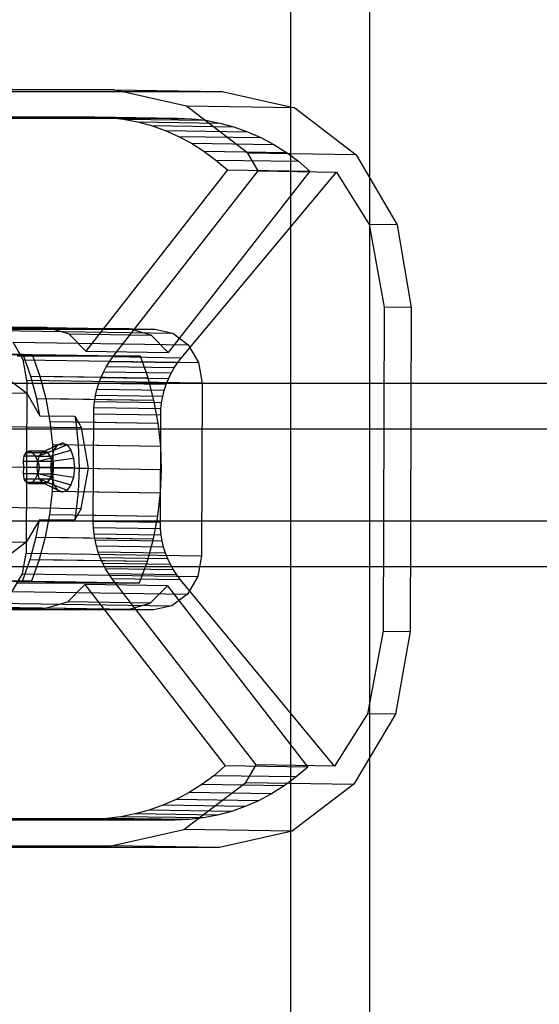
# Model space of a CAD drawing. Extents: x -3650 to 3650, y -3650 to 3650.
# Drawn here: x -1797 to -1748, y -51 to 40 of the extents above; entities that cross this region are included whole.
import ezdxf

# ---------------------------------------------------------------- set-up
doc = ezdxf.new("R2010")
doc.units = 0

msp = doc.modelspace()

# ---------------------------------------------------------------- linework, layer by layer
at = {"color": 0}
for p, q in [((-1771.477095, 325, 294.054606), (-1771.477095, -325, 294.054606)), ((-1764.16495, 325, 287.219156), (-1764.16495, -325, 287.219156)), ((-1787.842612, 33.176461, 550.640675), (-1814.207125, 33.176461, 564.955438)), ((-1804.187059, 33.022907, 583.410104), (-1777.822545, 33.022907, 569.095341)), ((-1781.121748, 31.654093, 546.978877), (-1787.842612, 33.176461, 550.640675)), ((-1787.842612, 33.176461, 550.640675), (-1777.822545, 33.022907, 569.095341)), ((-1777.822545, 33.022907, 569.095341), (-1771.101682, 31.500538, 565.433543)), ((-1775.434699, 27.318753, 543.854988), (-1781.121748, 31.654093, 546.978877)), ((-1771.101682, 31.500538, 565.433543), (-1781.121748, 31.654093, 546.978877)), ((-1771.101682, 31.500538, 565.433543), (-1765.414633, 27.165199, 562.309654)), ((-1812.458213, 30.676524, 563.985055), (-1789.606925, 30.676528, 551.577818)), ((-1804.823877, 30.55953, 578.045753), (-1781.972589, 30.559534, 565.638516)), ((-1789.606925, 30.676528, 551.577818), (-1788.280178, 30.628211, 550.857051)), ((-1789.606925, 30.676528, 551.577818), (-1781.972589, 30.559534, 565.638516)), ((-1788.280178, 30.628211, 550.857051), (-1786.959713, 30.477713, 550.138845)), ((-1788.280178, 30.628211, 550.857051), (-1780.645842, 30.511217, 564.917749)), ((-1786.959713, 30.477713, 550.138845), (-1785.651599, 30.225724, 549.4265)), ((-1786.959713, 30.477713, 550.138845), (-1779.325377, 30.360719, 564.199543)), ((-1785.651599, 30.225724, 549.4265), (-1784.361846, 29.873404, 548.72329)), ((-1785.651599, 30.225724, 549.4265), (-1778.017263, 30.10873, 563.487198)), ((-1781.972589, 30.559534, 565.638516), (-1780.645842, 30.511217, 564.917749)), ((-1780.645842, 30.511217, 564.917749), (-1779.325377, 30.360719, 564.199543)), ((-1779.325377, 30.360719, 564.199543), (-1778.017263, 30.10873, 563.487198)), ((-1778.017263, 30.10873, 563.487198), (-1776.72751, 29.75641, 562.783988)), ((-1784.361846, 29.873404, 548.72329), (-1783.096382, 29.42237, 548.032446)), ((-1784.361846, 29.873404, 548.72329), (-1776.72751, 29.75641, 562.783988)), ((-1783.096382, 29.42237, 548.032446), (-1781.861022, 28.874696, 547.357143)), ((-1783.096382, 29.42237, 548.032446), (-1775.462046, 29.305376, 562.093144)), ((-1776.72751, 29.75641, 562.783988), (-1775.462046, 29.305376, 562.093144)), ((-1775.462046, 29.305376, 562.093144), (-1774.226686, 28.757702, 561.417841)), ((-1781.861022, 28.874696, 547.357143), (-1780.661442, 28.232898, 546.700485)), ((-1781.861022, 28.874696, 547.357143), (-1774.226686, 28.757702, 561.417841)), ((-1774.226686, 28.757702, 561.417841), (-1773.027106, 28.115904, 560.761182)), ((-1780.661442, 28.232898, 546.700485), (-1779.503156, 27.499925, 546.065488)), ((-1780.661442, 28.232898, 546.700485), (-1773.027106, 28.115904, 560.761182)), ((-1779.503156, 27.499925, 546.065488), (-1778.391486, 26.679147, 545.455071)), ((-1779.503156, 27.499925, 546.065488), (-1771.86882, 27.382931, 560.126186)), ((-1773.027106, 28.115904, 560.761182), (-1771.86882, 27.382931, 560.126186)), ((-1771.86882, 27.382931, 560.126186), (-1770.75715, 26.562153, 559.515769)), ((-1778.391486, 26.679147, 545.455071), (-1777.331541, 25.774334, 544.872039)), ((-1778.391486, 26.679147, 545.455071), (-1770.75715, 26.562153, 559.515769)), ((-1774.476155, 25.676662, 543.320878), (-1775.434699, 27.318753, 543.854988)), ((-1765.414633, 27.165199, 562.309654), (-1775.434699, 27.318753, 543.854988)), ((-1770.75715, 26.562153, 559.515769), (-1769.697204, 25.65734, 558.932736)), ((-1765.414633, 27.165199, 562.309654), (-1761.6272, 20.676905, 560.199259)), ((-1777.331541, 25.774334, 544.872039), (-1790.439799, 8.979647, 551.8495)), ((-1787.923267, 8.446633, 550.478699), (-1774.476155, 25.676662, 543.320878)), ((-1769.697204, 25.65734, 558.932736), (-1782.805463, 8.862653, 565.910198)), ((-1781.600048, 8.349731, 562.12462), (-1767.239441, 25.565761, 556.649248)), ((-1777.331541, 25.774334, 544.872039), (-1769.697204, 25.65734, 558.932736)), ((-1774.476155, 25.676662, 543.320878), (-1767.239441, 25.565761, 556.649248)), ((-1767.239441, 25.565761, 556.649248), (-1764.216361, 20.716583, 555.430617)), ((-1761.6272, 20.676905, 560.199259), (-1764.216361, 20.716583, 555.430617)), ((-1764.216361, 20.716583, 555.430617), (-1762.813849, 13.06172, 554.82315)), ((-1761.6272, 20.676905, 560.199259), (-1760.315984, 13.023441, 559.423645)), ((-1762.813849, 13.06172, 554.82315), (-1762.918521, -16.937478, 554.63037)), ((-1760.315984, 13.023441, 559.423645), (-1762.813849, 13.06172, 554.82315)), ((-1760.315984, 13.023441, 559.423645), (-1760.420655, -16.975757, 559.230865)), ((-1794.07109, 11.177049, 553.839414), (-1808.132164, 11.177049, 561.473954)), ((-1786.436754, 11.060055, 567.900112), (-1800.497828, 11.060055, 575.534652)), ((-1800.273988, 11.272107, 542.415097), (-1784.051024, 11.023495, 572.29408)), ((-1798.112098, 11.023495, 579.92862), (-1784.051024, 11.023495, 572.29408)), ((-1792.013307, 10.593664, 552.717274), (-1794.07109, 11.177049, 553.839414)), ((-1794.07109, 11.177049, 553.839414), (-1786.436754, 11.060055, 567.900112)), ((-1784.378971, 10.47667, 566.777972), (-1786.436754, 11.060055, 567.900112)), ((-1784.051024, 11.023495, 572.29408), (-1782.370808, 10.642903, 571.37863)), ((-1798.593773, 10.891515, 541.499647), (-1782.370808, 10.642903, 571.37863)), ((-1790.439799, 8.979647, 551.8495), (-1792.013307, 10.593664, 552.717274)), ((-1792.013307, 10.593664, 552.717274), (-1784.378971, 10.47667, 566.777972)), ((-1782.805463, 8.862653, 565.910198), (-1784.378971, 10.47667, 566.777972)), ((-1782.370808, 10.642903, 571.37863), (-1780.949046, 9.559068, 570.597658)), ((-1796.225152, 8.185607, 540.191076), (-1797.17201, 9.80768, 540.718675)), ((-1797.17201, 9.80768, 540.718675), (-1780.949046, 9.559068, 570.597658)), ((-1780.949046, 9.559068, 570.597658), (-1780.002188, 7.936994, 570.070059)), ((-1796.233044, 8.689912, 553.001198), (-1807.657667, 8.689912, 559.204262)), ((-1806.822661, 8.677116, 560.742151), (-1795.398039, 8.677116, 554.539087)), ((-1785.377973, 8.523562, 572.993753), (-1796.802595, 8.523562, 579.196817)), ((-1785.377973, 8.523562, 572.993753), (-1796.802595, 8.523562, 579.196817)), ((-1795.531942, 6.681979, 552.603823), (-1796.233044, 8.689912, 553.001198)), ((-1796.233044, 8.689912, 553.001198), (-1785.377973, 8.523562, 572.993753)), ((-1795.398039, 8.677116, 554.539087), (-1794.696936, 6.669182, 554.141712)), ((-1795.398039, 8.677116, 554.539087), (-1793.250882, 8.644212, 558.493658)), ((-1793.250882, 8.644212, 558.493658), (-1785.377973, 8.523562, 572.993753)), ((-1790.439799, 8.979647, 551.8495), (-1782.805463, 8.862653, 565.910198)), ((-1788.247851, 7.999242, 550.651212), (-1787.923267, 8.446633, 550.478699)), ((-1781.600048, 8.349731, 562.12462), (-1787.923267, 8.446633, 550.478699)), ((-1784.67687, 6.515628, 572.596378), (-1785.377973, 8.523562, 572.993753)), ((-1784.67687, 6.515628, 572.596378), (-1785.377973, 8.523562, 572.993753)), ((-1781.946675, 7.902678, 562.256535), (-1781.600048, 8.349731, 562.12462)), ((-1795.897348, 6.272241, 539.997173), (-1796.225152, 8.185607, 540.191076)), ((-1796.225152, 8.185607, 540.191076), (-1780.002188, 7.936994, 570.070059)), ((-1788.807882, 7.030695, 550.947225), (-1788.543239, 7.526437, 550.80766)), ((-1788.543239, 7.526437, 550.80766), (-1788.247851, 7.999242, 550.651212)), ((-1782.262106, 7.43018, 562.376067), (-1788.543239, 7.526437, 550.80766)), ((-1781.946675, 7.902678, 562.256535), (-1788.247851, 7.999242, 550.651212)), ((-1782.54469, 6.934713, 562.482589), (-1782.262106, 7.43018, 562.376067)), ((-1782.262106, 7.43018, 562.376067), (-1781.946675, 7.902678, 562.256535)), ((-1780.002188, 7.936994, 570.070059), (-1779.674384, 6.023628, 569.876156)), ((-1798.671551, 7.197778, 554.312784), (-1795.899115, 5.0843, 552.789888)), ((-1794.983062, 4.613015, 552.28859), (-1795.531942, 6.681979, 552.603823)), ((-1795.531942, 6.681979, 552.603823), (-1784.67687, 6.515628, 572.596378)), ((-1794.696936, 6.669182, 554.141712), (-1794.148056, 4.600219, 553.826479)), ((-1794.696936, 6.669182, 554.141712), (-1792.549779, 6.636278, 558.096283)), ((-1792.549779, 6.636278, 558.096283), (-1784.67687, 6.515628, 572.596378)), ((-1789.239558, 5.980894, 551.17287), (-1789.040394, 6.514612, 551.069174)), ((-1789.040394, 6.514612, 551.069174), (-1788.807882, 7.030695, 550.947225)), ((-1782.792946, 6.418872, 562.575544), (-1789.040394, 6.514612, 551.069174)), ((-1782.54469, 6.934713, 562.482589), (-1788.807882, 7.030695, 550.947225)), ((-1784.12799, 4.446665, 572.281145), (-1784.67687, 6.515628, 572.596378)), ((-1784.12799, 4.446665, 572.281145), (-1784.67687, 6.515628, 572.596378)), ((-1783.005572, 5.88536, 562.654443), (-1782.792946, 6.418872, 562.575544)), ((-1782.792946, 6.418872, 562.575544), (-1782.54469, 6.934713, 562.482589)), ((-1733.234313, 6, 692.909813), (-2005.834482, 6, 147.164835)), ((-1795.897348, 6.272241, 539.997173), (-1795.953173, -9.727332, 539.894357)), ((-1779.674384, 6.023628, 569.876156), (-1795.897348, 6.272241, 539.997173)), ((-1789.404329, 5.432335, 551.25777), (-1789.239558, 5.980894, 551.17287)), ((-1783.005572, 5.88536, 562.654443), (-1789.239558, 5.980894, 551.17287)), ((-1783.181457, 5.336971, 562.718875), (-1783.005572, 5.88536, 562.654443)), ((-1779.674384, 6.023628, 569.876156), (-1779.730209, -9.975944, 569.77334)), ((-1801.267007, 5.166561, 542.90346), (-1795.899115, 5.0843, 552.789888)), ((-1795.899115, 5.0843, 552.789888), (-1794.684104, 3.002851, 552.112872)), ((-1794.684104, 3.002851, 552.112872), (-1794.983062, 4.613015, 552.28859)), ((-1794.983062, 4.613015, 552.28859), (-1784.12799, 4.446665, 572.281145)), ((-1794.148056, 4.600219, 553.826479), (-1793.755343, 2.485096, 553.595654)), ((-1794.148056, 4.600219, 553.826479), (-1792.000899, 4.567315, 557.781051)), ((-1792.000899, 4.567315, 557.781051), (-1784.12799, 4.446665, 572.281145)), ((-1789.627427, 4.302253, 551.369499), (-1789.533845, 4.871809, 551.323427)), ((-1789.533845, 4.871809, 551.323427), (-1789.404329, 5.432335, 551.25777)), ((-1783.319677, 4.776579, 562.768501), (-1789.533845, 4.871809, 551.323427)), ((-1783.181457, 5.336971, 562.718875), (-1789.404329, 5.432335, 551.25777)), ((-1783.419509, 4.207118, 562.803061), (-1783.319677, 4.776579, 562.768501)), ((-1783.319677, 4.776579, 562.768501), (-1783.181457, 5.336971, 562.718875)), ((-1789.705019, 3.148016, 551.402024), (-1789.684585, 3.72665, 551.395744)), ((-1789.684585, 3.72665, 551.395744), (-1789.627427, 4.302253, 551.369499)), ((-1783.48043, 3.631573, 562.822375), (-1789.684585, 3.72665, 551.395744)), ((-1783.419509, 4.207118, 562.803061), (-1789.627427, 4.302253, 551.369499)), ((-1783.735277, 2.331541, 572.05032), (-1784.12799, 4.446665, 572.281145)), ((-1783.735277, 2.331541, 572.05032), (-1784.12799, 4.446665, 572.281145)), ((-1783.48043, 3.631573, 562.822375), (-1783.419509, 4.207118, 562.803061)), ((-1794.684104, 3.002851, 552.112872), (-1791.463368, 2.953494, 558.044729)), ((-1791.463368, 2.953494, 558.044729), (-1790.832005, 1.8719, 557.692927)), ((-1791.463368, 2.953494, 558.044729), (-1791.369613, 2.448535, 557.989622)), ((-1789.739706, -6.793222, 551.33814), (-1789.705019, 3.148016, 551.402024)), ((-1783.502121, 3.052958, 562.826341), (-1789.705019, 3.148016, 551.402024)), ((-1783.536807, -6.888279, 562.762457), (-1783.502121, 3.052958, 562.826341)), ((-1783.502121, 3.052958, 562.826341), (-1783.48043, 3.631573, 562.822375)), ((-1790.832005, 1.8719, 557.692927), (-1799.420634, 2.003518, 541.874642)), ((-1793.755343, 2.485096, 553.595654), (-1793.521619, 0.339014, 553.450896)), ((-1793.755343, 2.485096, 553.595654), (-1791.608186, 2.452192, 557.550226)), ((-1791.608186, 2.452192, 557.550226), (-1783.735277, 2.331541, 572.05032)), ((-1791.369613, 2.448535, 557.989622), (-1791.135889, 0.302454, 557.844864)), ((-1791.369613, 2.448535, 557.989622), (-1783.735277, 2.331541, 572.05032)), ((-1790.192788, -1.859164, 557.314816), (-1790.832005, 1.8719, 557.692927)), ((-1783.501553, 0.18546, 571.905562), (-1783.735277, 2.331541, 572.05032)), ((-1783.501553, 0.18546, 571.905562), (-1783.735277, 2.331541, 572.05032)), ((-1739.857698, 1.75, 696.123498), (-2012.414148, 1.75, 150.465668)), ((-1726.610927, 1.75, 689.696128), (-1999.254816, 1.75, 143.864003)), ((-1794.50896, -0.388751, 546.500185), (-1792.995017, 0.33822, 545.342602)), ((-1792.577268, 0.505721, 546.112), (-1794.234668, -0.27877, 547.005368)), ((-1793.961173, -0.397145, 547.509084), (-1792.160732, 0.325435, 546.879164)), ((-1793.521619, 0.339014, 553.450896), (-1793.448564, -1.822603, 553.393244)), ((-1793.521619, 0.339014, 553.450896), (-1791.374462, 0.30611, 557.405467)), ((-1793.350381, -0.151567, 544.688102), (-1792.995017, 0.33822, 545.342602)), ((-1792.995017, 0.33822, 545.342602), (-1792.577268, 0.505721, 546.112)), ((-1792.577268, 0.505721, 546.112), (-1792.160732, 0.325435, 546.879164)), ((-1792.160732, 0.325435, 546.879164), (-1791.808823, -0.175191, 547.527299)), ((-1791.374462, 0.30611, 557.405467), (-1783.501553, 0.18546, 571.905562)), ((-1791.135889, 0.302454, 557.844864), (-1791.062834, -1.859164, 557.787212)), ((-1791.135889, 0.302454, 557.844864), (-1783.501553, 0.18546, 571.905562)), ((-1783.428498, -1.976158, 571.84791), (-1783.501553, 0.18546, 571.905562)), ((-1783.428498, -1.976158, 571.84791), (-1783.501553, 0.18546, 571.905562)), ((-1796.200973, -1.194587, 546.488408), (-1796.129195, -0.710343, 546.823471)), ((-1796.129195, -0.710343, 546.823471), (-1795.952704, -0.388751, 547.284074)), ((-1796.129195, -0.710343, 546.823471), (-1795.724079, -0.710343, 546.603511)), ((-1795.952704, -0.388751, 547.284074), (-1795.698372, -0.27877, 547.800094)), ((-1795.952704, -0.388751, 547.284074), (-1795.490748, -0.388751, 547.033252)), ((-1795.724079, -0.710343, 546.603511), (-1794.742291, -0.710343, 546.070443)), ((-1795.216456, -0.27877, 547.538435), (-1795.698372, -0.27877, 547.800094)), ((-1795.698372, -0.27877, 547.800094), (-1795.404917, -0.397145, 548.292973)), ((-1795.490748, -0.388751, 547.033252), (-1794.50896, -0.388751, 546.500185)), ((-1795.404917, -0.397145, 548.292973), (-1794.942961, -0.397145, 548.042151)), ((-1795.404917, -0.397145, 548.292973), (-1795.117015, -0.725854, 548.687673)), ((-1794.234668, -0.27877, 547.005368), (-1795.216456, -0.27877, 547.538435)), ((-1795.117015, -0.725854, 548.687673), (-1794.711899, -0.725854, 548.467714)), ((-1795.117015, -0.725854, 548.687673), (-1794.878497, -1.214854, 548.924106)), ((-1794.942961, -0.397145, 548.042151), (-1793.961173, -0.397145, 547.509084)), ((-1794.742291, -0.710343, 546.070443), (-1794.899137, -1.194587, 545.781568)), ((-1794.899137, -1.194587, 545.781568), (-1793.589259, -0.889075, 544.248143)), ((-1794.742291, -0.710343, 546.070443), (-1793.350381, -0.151567, 544.688102)), ((-1794.50896, -0.388751, 546.500185), (-1794.742291, -0.710343, 546.070443)), ((-1794.711899, -0.725854, 548.467714), (-1793.730111, -0.725854, 547.934646)), ((-1794.234668, -0.27877, 547.005368), (-1794.50896, -0.388751, 546.500185)), ((-1793.961173, -0.397145, 547.509084), (-1794.234668, -0.27877, 547.005368)), ((-1793.730111, -0.725854, 547.934646), (-1793.961173, -0.397145, 547.509084)), ((-1793.730111, -0.725854, 547.934646), (-1791.808823, -0.175191, 547.527299)), ((-1793.576661, -1.214854, 548.217267), (-1793.730111, -0.725854, 547.934646)), ((-1793.675284, -1.762026, 544.089705), (-1793.589259, -0.889075, 544.248143)), ((-1793.589259, -0.889075, 544.248143), (-1793.350381, -0.151567, 544.688102)), ((-1791.808823, -0.175191, 547.527299), (-1791.575117, -0.919942, 547.957732)), ((-1798.781416, -1.727545, 541.496531), (-1796.157113, -1.767762, 546.329896)), ((-1796.204979, -2.342607, 546.48103), (-1796.157113, -1.767762, 546.329896)), ((-1796.157113, -1.767762, 546.329896), (-1796.200973, -1.194587, 546.488408)), ((-1796.200973, -1.194587, 546.488408), (-1795.880925, -1.194587, 546.314636)), ((-1796.157113, -1.767762, 546.329896), (-1795.937409, -1.767762, 546.210606)), ((-1795.937409, -1.767762, 546.210606), (-1794.955621, -1.767762, 545.677538)), ((-1795.880925, -1.194587, 546.314636), (-1794.899137, -1.194587, 545.781568)), ((-1794.899137, -1.194587, 545.781568), (-1794.955621, -1.767762, 545.677538)), ((-1794.955621, -1.767762, 545.677538), (-1793.675284, -1.762026, 544.089705)), ((-1794.955621, -1.767762, 545.677538), (-1794.903143, -2.342607, 545.774191)), ((-1794.725675, -1.789698, 548.966276), (-1794.882503, -2.362873, 548.916729)), ((-1794.878497, -1.214854, 548.924106), (-1794.558449, -1.214854, 548.750334)), ((-1794.878497, -1.214854, 548.924106), (-1794.725675, -1.789698, 548.966276)), ((-1794.725675, -1.789698, 548.966276), (-1794.505971, -1.789698, 548.846987)), ((-1794.725675, -1.789698, 548.966276), (-1790.192788, -1.859164, 557.314816)), ((-1794.558449, -1.214854, 548.750334), (-1793.576661, -1.214854, 548.217267)), ((-1794.505971, -1.789698, 548.846987), (-1793.524183, -1.789698, 548.313919)), ((-1793.59536, -2.637519, 544.236908), (-1793.675284, -1.762026, 544.089705)), ((-1793.580666, -2.362873, 548.209889), (-1793.524183, -1.789698, 548.313919)), ((-1793.576661, -1.214854, 548.217267), (-1791.575117, -0.919942, 547.957732)), ((-1793.524183, -1.789698, 548.313919), (-1793.576661, -1.214854, 548.217267)), ((-1793.448564, -1.822603, 553.393244), (-1793.536703, -3.98422, 553.423114)), ((-1793.524183, -1.789698, 548.313919), (-1791.495192, -1.795435, 548.104935)), ((-1793.448564, -1.822603, 553.393244), (-1791.301407, -1.855508, 557.347815)), ((-1791.495192, -1.795435, 548.104935), (-1791.581217, -2.668385, 547.946497)), ((-1791.575117, -0.919942, 547.957732), (-1791.495192, -1.795435, 548.104935)), ((-1796.136596, -2.831606, 546.809839), (-1796.204979, -2.342607, 546.48103)), ((-1796.204979, -2.342607, 546.48103), (-1795.884931, -2.342607, 546.307258)), ((-1795.884931, -2.342607, 546.307258), (-1794.903143, -2.342607, 545.774191)), ((-1794.882503, -2.362873, 548.916729), (-1795.124416, -2.847118, 548.674042)), ((-1794.903143, -2.342607, 545.774191), (-1794.749692, -2.831606, 546.056812)), ((-1794.903143, -2.342607, 545.774191), (-1793.59536, -2.637519, 544.236908)), ((-1794.882503, -2.362873, 548.916729), (-1794.562454, -2.362873, 548.742957)), ((-1794.562454, -2.362873, 548.742957), (-1793.580666, -2.362873, 548.209889)), ((-1793.737513, -2.847118, 547.921014), (-1793.580666, -2.362873, 548.209889)), ((-1793.361653, -3.382269, 544.667341), (-1793.59536, -2.637519, 544.236908)), ((-1793.580666, -2.362873, 548.209889), (-1791.581217, -2.668385, 547.946497)), ((-1791.581217, -2.668385, 547.946497), (-1791.820096, -3.405893, 547.506538)), ((-1791.301407, -1.855508, 557.347815), (-1783.428498, -1.976158, 571.84791)), ((-1791.062834, -1.859164, 557.787212), (-1791.150973, -4.020781, 557.817082)), ((-1791.062834, -1.859164, 557.787212), (-1783.428498, -1.976158, 571.84791)), ((-1790.858042, -5.590227, 557.644974), (-1790.192788, -1.859164, 557.314816)), ((-1783.516637, -4.137775, 571.87778), (-1783.428498, -1.976158, 571.84791)), ((-1783.516637, -4.137775, 571.87778), (-1783.428498, -1.976158, 571.84791)), ((-1795.962375, -3.160315, 547.266263), (-1796.136596, -2.831606, 546.809839)), ((-1796.136596, -2.831606, 546.809839), (-1795.73148, -2.831606, 546.589879)), ((-1795.708839, -3.27869, 547.780816), (-1795.962375, -3.160315, 547.266263)), ((-1795.962375, -3.160315, 547.266263), (-1795.500419, -3.160315, 547.015441)), ((-1795.73148, -2.831606, 546.589879), (-1794.749692, -2.831606, 546.056812)), ((-1795.414587, -3.16871, 548.275162), (-1795.708839, -3.27869, 547.780816)), ((-1795.708839, -3.27869, 547.780816), (-1795.226923, -3.27869, 547.519157)), ((-1795.500419, -3.160315, 547.015441), (-1794.518631, -3.160315, 546.482374)), ((-1795.124416, -2.847118, 548.674042), (-1795.414587, -3.16871, 548.275162)), ((-1795.414587, -3.16871, 548.275162), (-1794.952631, -3.16871, 548.024341)), ((-1795.226923, -3.27869, 547.519157), (-1794.245135, -3.27869, 546.98609)), ((-1795.124416, -2.847118, 548.674042), (-1794.719301, -2.847118, 548.454082)), ((-1794.952631, -3.16871, 548.024341), (-1793.970843, -3.16871, 547.491273)), ((-1794.749692, -2.831606, 546.056812), (-1794.518631, -3.160315, 546.482374)), ((-1794.749692, -2.831606, 546.056812), (-1793.361653, -3.382269, 544.667341)), ((-1794.719301, -2.847118, 548.454082), (-1793.737513, -2.847118, 547.921014)), ((-1794.518631, -3.160315, 546.482374), (-1794.245135, -3.27869, 546.98609)), ((-1794.518631, -3.160315, 546.482374), (-1793.009745, -3.882896, 545.315476)), ((-1794.245135, -3.27869, 546.98609), (-1793.970843, -3.16871, 547.491273)), ((-1794.245135, -3.27869, 546.98609), (-1792.593209, -4.063182, 546.08264)), ((-1793.970843, -3.16871, 547.491273), (-1793.737513, -2.847118, 547.921014)), ((-1793.970843, -3.16871, 547.491273), (-1792.17546, -3.895681, 546.852038)), ((-1793.737513, -2.847118, 547.921014), (-1791.820096, -3.405893, 547.506538)), ((-1793.009745, -3.882896, 545.315476), (-1793.361653, -3.382269, 544.667341)), ((-1791.820096, -3.405893, 547.506538), (-1792.17546, -3.895681, 546.852038)), ((-1793.536703, -3.98422, 553.423114), (-1793.785403, -6.130302, 553.54029)), ((-1793.536703, -3.98422, 553.423114), (-1791.389546, -4.017125, 557.377685)), ((-1792.593209, -4.063182, 546.08264), (-1793.009745, -3.882896, 545.315476)), ((-1792.17546, -3.895681, 546.852038), (-1792.593209, -4.063182, 546.08264)), ((-1791.150973, -4.020781, 557.817082), (-1791.399673, -6.166863, 557.934258)), ((-1791.389546, -4.017125, 557.377685), (-1783.516637, -4.137775, 571.87778)), ((-1791.150973, -4.020781, 557.817082), (-1783.516637, -4.137775, 571.87778)), ((-1783.765337, -6.283857, 571.994956), (-1783.516637, -4.137775, 571.87778)), ((-1783.765337, -6.283857, 571.994956), (-1783.516637, -4.137775, 571.87778)), ((-1799.44667, -5.458609, 541.826689), (-1790.858042, -5.590227, 557.644974)), ((-1793.785403, -6.130302, 553.54029), (-1794.192876, -8.245425, 553.743931)), ((-1793.785403, -6.130302, 553.54029), (-1791.638246, -6.163207, 557.494861)), ((-1791.638246, -6.163207, 557.494861), (-1783.765337, -6.283857, 571.994956)), ((-1790.858042, -5.590227, 557.644974), (-1791.496952, -6.671821, 557.982875)), ((-1791.399673, -6.166863, 557.934258), (-1791.496952, -6.671821, 557.982875)), ((-1791.399673, -6.166863, 557.934258), (-1783.765337, -6.283857, 571.994956)), ((-1784.17281, -8.39898, 572.198597), (-1783.765337, -6.283857, 571.994956)), ((-1784.17281, -8.39898, 572.198597), (-1783.765337, -6.283857, 571.994956)), ((-1739.857698, -6.75, 696.123498), (-2012.414148, -6.75, 150.465668)), ((-1726.610927, -6.75, 689.696128), (-1999.254816, -6.75, 143.864003)), ((-1794.717688, -6.622465, 552.051018), (-1795.947224, -8.703914, 552.701283)), ((-1795.027882, -8.232629, 552.206042), (-1794.717688, -6.622465, 552.051018)), ((-1791.496952, -6.671821, 557.982875), (-1794.717688, -6.622465, 552.051018)), ((-1789.723309, -7.371856, 551.324422), (-1789.739706, -6.793222, 551.33814)), ((-1783.536807, -6.888279, 562.762457), (-1789.739706, -6.793222, 551.33814)), ((-1783.519154, -7.466933, 562.751054), (-1783.536807, -6.888279, 562.762457)), ((-1789.670168, -7.947459, 551.29078), (-1789.723309, -7.371856, 551.324422)), ((-1783.519154, -7.466933, 562.751054), (-1789.723309, -7.371856, 551.324422)), ((-1789.580561, -8.517015, 551.237388), (-1789.670168, -7.947459, 551.29078)), ((-1783.46225, -8.042593, 562.724342), (-1789.670168, -7.947459, 551.29078)), ((-1783.46225, -8.042593, 562.724342), (-1783.519154, -7.466933, 562.751054)), ((-1783.366392, -8.612245, 562.682462), (-1783.46225, -8.042593, 562.724342)), ((-1801.315116, -8.621652, 542.814854), (-1795.947224, -8.703914, 552.701283)), ((-1795.947224, -8.703914, 552.701283), (-1798.734409, -10.817391, 554.197015)), ((-1795.5912, -10.301592, 552.494684), (-1795.027882, -8.232629, 552.206042)), ((-1795.027882, -8.232629, 552.206042), (-1784.17281, -8.39898, 572.198597)), ((-1794.192876, -8.245425, 553.743931), (-1794.756194, -10.314389, 554.032572)), ((-1794.192876, -8.245425, 553.743931), (-1792.045719, -8.27833, 557.698502)), ((-1792.045719, -8.27833, 557.698502), (-1784.17281, -8.39898, 572.198597)), ((-1789.454956, -9.077541, 551.164526), (-1789.580561, -8.517015, 551.237388)), ((-1783.366392, -8.612245, 562.682462), (-1789.580561, -8.517015, 551.237388)), ((-1789.294013, -9.6261, 551.072577), (-1789.454956, -9.077541, 551.164526)), ((-1783.232084, -9.172905, 562.625632), (-1789.454956, -9.077541, 551.164526)), ((-1784.736128, -10.467943, 572.487238), (-1784.17281, -8.39898, 572.198597)), ((-1784.736128, -10.467943, 572.487238), (-1784.17281, -8.39898, 572.198597)), ((-1783.232084, -9.172905, 562.625632), (-1783.366392, -8.612245, 562.682462)), ((-1796.294329, -11.640698, 540.063669), (-1795.953173, -9.727332, 539.894357)), ((-1795.953173, -9.727332, 539.894357), (-1779.730209, -9.975944, 569.77334)), ((-1789.098574, -10.159819, 550.962021), (-1789.294013, -9.6261, 551.072577)), ((-1783.060027, -9.721634, 562.55415), (-1789.294013, -9.6261, 551.072577)), ((-1783.060027, -9.721634, 562.55415), (-1783.232084, -9.172905, 562.625632)), ((-1782.851125, -10.255559, 562.468391), (-1783.060027, -9.721634, 562.55415)), ((-1779.730209, -9.975944, 569.77334), (-1780.071364, -11.88931, 569.942652)), ((-1796.306314, -12.309526, 552.866252), (-1795.5912, -10.301592, 552.494684)), ((-1795.5912, -10.301592, 552.494684), (-1784.736128, -10.467943, 572.487238)), ((-1794.756194, -10.314389, 554.032572), (-1795.471309, -12.322322, 554.40414)), ((-1794.756194, -10.314389, 554.032572), (-1792.609037, -10.347293, 557.987144)), ((-1792.609037, -10.347293, 557.987144), (-1784.736128, -10.467943, 572.487238)), ((-1788.869663, -10.675901, 550.833439), (-1789.098574, -10.159819, 550.962021)), ((-1782.851125, -10.255559, 562.468391), (-1789.098574, -10.159819, 550.962021)), ((-1788.608479, -11.171643, 550.687502), (-1788.869663, -10.675901, 550.833439)), ((-1782.606471, -10.771882, 562.368803), (-1788.869663, -10.675901, 550.833439)), ((-1785.451242, -12.475877, 572.858806), (-1784.736128, -10.467943, 572.487238)), ((-1785.451242, -12.475877, 572.858806), (-1784.736128, -10.467943, 572.487238)), ((-1782.606471, -10.771882, 562.368803), (-1782.851125, -10.255559, 562.468391)), ((-1782.327346, -11.267899, 562.25591), (-1782.606471, -10.771882, 562.368803)), ((-1733.234313, -11, 692.909813), (-2005.834482, -11, 147.164835)), ((-1797.252506, -13.262771, 540.57042), (-1796.294329, -11.640698, 540.063669)), ((-1796.294329, -11.640698, 540.063669), (-1780.071364, -11.88931, 569.942652)), ((-1788.316391, -11.644448, 550.524977), (-1788.608479, -11.171643, 550.687502)), ((-1782.327346, -11.267899, 562.25591), (-1788.608479, -11.171643, 550.687502)), ((-1787.994928, -12.091839, 550.346715), (-1788.316391, -11.644448, 550.524977)), ((-1782.015214, -11.741011, 562.130301), (-1788.316391, -11.644448, 550.524977)), ((-1782.015214, -11.741011, 562.130301), (-1782.327346, -11.267899, 562.25591)), ((-1781.671709, -12.18874, 561.992635), (-1782.015214, -11.741011, 562.130301)), ((-1807.730937, -12.309526, 559.069316), (-1796.306314, -12.309526, 552.866252)), ((-1795.471309, -12.322322, 554.40414), (-1806.895931, -12.322322, 560.607204)), ((-1796.875865, -12.475877, 579.06187), (-1785.451242, -12.475877, 572.858806)), ((-1796.875865, -12.475877, 579.06187), (-1785.451242, -12.475877, 572.858806)), ((-1796.306314, -12.309526, 552.866252), (-1785.451242, -12.475877, 572.858806)), ((-1795.471309, -12.322322, 554.40414), (-1793.324152, -12.355227, 558.358712)), ((-1793.324152, -12.355227, 558.358712), (-1785.451242, -12.475877, 572.858806)), ((-1792.099951, -14.23887, 552.557696), (-1790.51518, -12.624853, 551.710665)), ((-1790.51518, -12.624853, 551.710665), (-1777.52412, -29.419541, 544.517352)), ((-1782.880844, -12.741847, 565.771363), (-1790.51518, -12.624853, 551.710665)), ((-1774.668053, -29.321868, 542.967447), (-1787.994928, -12.091839, 550.346715)), ((-1781.671709, -12.18874, 561.992635), (-1787.994928, -12.091839, 550.346715)), ((-1784.465615, -14.355864, 566.618394), (-1782.880844, -12.741847, 565.771363)), ((-1782.880844, -12.741847, 565.771363), (-1769.889784, -29.536535, 558.57805)), ((-1767.431338, -29.432768, 556.295817), (-1781.671709, -12.18874, 561.992635)), ((-1780.071364, -11.88931, 569.942652), (-1781.029542, -13.511383, 570.449403)), ((-1797.252506, -13.262771, 540.57042), (-1781.029542, -13.511383, 570.449403)), ((-1781.029542, -13.511383, 570.449403), (-1782.458868, -14.595218, 571.216445)), ((-1798.681832, -14.346606, 541.337462), (-1782.458868, -14.595218, 571.216445)), ((-1794.161805, -14.822256, 553.672337), (-1792.099951, -14.23887, 552.557696)), ((-1784.465615, -14.355864, 566.618394), (-1792.099951, -14.23887, 552.557696)), ((-1786.527469, -14.93925, 567.733035), (-1784.465615, -14.355864, 566.618394)), ((-1808.222879, -14.822256, 561.306877), (-1794.161805, -14.822256, 553.672337)), ((-1800.588543, -14.93925, 575.367575), (-1786.527469, -14.93925, 567.733035)), ((-1784.141739, -14.97581, 572.127003), (-1800.364704, -14.727198, 542.24802)), ((-1784.141739, -14.97581, 572.127003), (-1798.202813, -14.97581, 579.761543)), ((-1786.527469, -14.93925, 567.733035), (-1794.161805, -14.822256, 553.672337)), ((-1782.458868, -14.595218, 571.216445), (-1784.141739, -14.97581, 572.127003)), ((-1762.918521, -16.937478, 554.63037), (-1764.37444, -24.589543, 555.139471)), ((-1762.918521, -16.937478, 554.63037), (-1760.420655, -16.975757, 559.230865)), ((-1760.420655, -16.975757, 559.230865), (-1761.785279, -24.629221, 559.908113)), ((-1764.37444, -24.589543, 555.139471), (-1767.431338, -29.432768, 556.295817)), ((-1761.785279, -24.629221, 559.908113), (-1764.37444, -24.589543, 555.139471)), ((-1761.785279, -24.629221, 559.908113), (-1765.617989, -31.117514, 561.935118)), ((-1777.52412, -29.419541, 544.517352), (-1778.590379, -30.324353, 545.088755)), ((-1769.889784, -29.536535, 558.57805), (-1777.52412, -29.419541, 544.517352)), ((-1775.638056, -30.96396, 543.480452), (-1774.668053, -29.321868, 542.967447)), ((-1767.431338, -29.432768, 556.295817), (-1774.668053, -29.321868, 542.967447)), ((-1769.889784, -29.536535, 558.57805), (-1770.956043, -30.441347, 559.149453)), ((-1781.355358, -35.299299, 546.548621), (-1775.638056, -30.96396, 543.480452)), ((-1778.590379, -30.324353, 545.088755), (-1779.707777, -31.145132, 545.688623)), ((-1770.956043, -30.441347, 559.149453), (-1778.590379, -30.324353, 545.088755)), ((-1775.638056, -30.96396, 543.480452), (-1765.617989, -31.117514, 561.935118)), ((-1770.956043, -30.441347, 559.149453), (-1772.073441, -31.262126, 559.749321)), ((-1780.871178, -31.878104, 546.3142), (-1782.075236, -32.519902, 546.96261)), ((-1779.707777, -31.145132, 545.688623), (-1780.871178, -31.878104, 546.3142)), ((-1773.236842, -31.995098, 560.374898), (-1780.871178, -31.878104, 546.3142)), ((-1772.073441, -31.262126, 559.749321), (-1779.707777, -31.145132, 545.688623)), ((-1772.073441, -31.262126, 559.749321), (-1773.236842, -31.995098, 560.374898)), ((-1765.617989, -31.117514, 561.935118), (-1771.335292, -35.452853, 565.003287)), ((-1782.075236, -32.519902, 546.96261), (-1783.314418, -33.067576, 547.630874)), ((-1774.4409, -32.636896, 561.023308), (-1782.075236, -32.519902, 546.96261)), ((-1774.4409, -32.636896, 561.023308), (-1775.680082, -33.18457, 561.691572)), ((-1773.236842, -31.995098, 560.374898), (-1774.4409, -32.636896, 561.023308)), ((-1784.58303, -33.51861, 548.315921), (-1785.875241, -33.870931, 549.014603)), ((-1783.314418, -33.067576, 547.630874), (-1784.58303, -33.51861, 548.315921)), ((-1776.948694, -33.635604, 562.376619), (-1784.58303, -33.51861, 548.315921)), ((-1775.680082, -33.18457, 561.691572), (-1783.314418, -33.067576, 547.630874)), ((-1776.948694, -33.635604, 562.376619), (-1778.240905, -33.987925, 563.075301)), ((-1775.680082, -33.18457, 561.691572), (-1776.948694, -33.635604, 562.376619)), ((-1789.833713, -34.321734, 551.160126), (-1812.685001, -34.32173, 563.567364)), ((-1782.199377, -34.438728, 565.220824), (-1805.050665, -34.438724, 577.628062)), ((-1788.506629, -34.273418, 550.439981), (-1789.833713, -34.321734, 551.160126)), ((-1782.199377, -34.438728, 565.220824), (-1789.833713, -34.321734, 551.160126)), ((-1787.185114, -34.122919, 549.723709), (-1788.506629, -34.273418, 550.439981)), ((-1780.872293, -34.390412, 564.500679), (-1788.506629, -34.273418, 550.439981)), ((-1785.875241, -33.870931, 549.014603), (-1787.185114, -34.122919, 549.723709)), ((-1779.550778, -34.239913, 563.784407), (-1787.185114, -34.122919, 549.723709)), ((-1778.240905, -33.987925, 563.075301), (-1785.875241, -33.870931, 549.014603)), ((-1780.872293, -34.390412, 564.500679), (-1782.199377, -34.438728, 565.220824)), ((-1779.550778, -34.239913, 563.784407), (-1780.872293, -34.390412, 564.500679)), ((-1778.240905, -33.987925, 563.075301), (-1779.550778, -34.239913, 563.784407)), ((-1788.086845, -36.821667, 550.190853), (-1781.355358, -35.299299, 546.548621)), ((-1771.335292, -35.452853, 565.003287), (-1781.355358, -35.299299, 546.548621)), ((-1771.335292, -35.452853, 565.003287), (-1778.066779, -36.975222, 568.645519)), ((-1814.451358, -36.821667, 564.505616), (-1788.086845, -36.821667, 550.190853)), ((-1778.066779, -36.975222, 568.645519), (-1804.431292, -36.975222, 582.960282)), ((-1778.066779, -36.975222, 568.645519), (-1788.086845, -36.821667, 550.190853))]:
    msp.add_line(p, q, dxfattribs=at)

doc.saveas('drawing.dxf')
